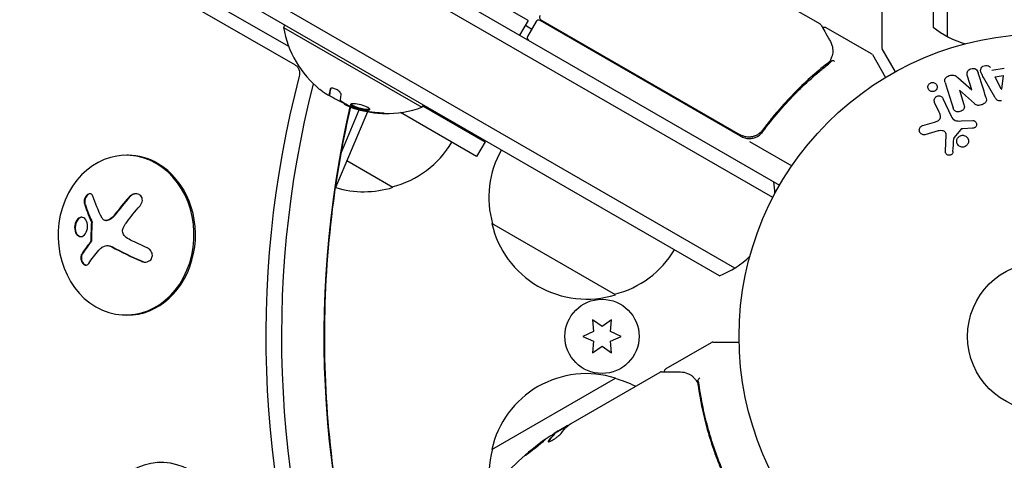
# Model space of a CAD drawing. Units: millimetres. Extents: x -5841 to 7346, y -9431 to 6136.
# Drawn here: x 758 to 930, y 519 to 597 of the extents above; entities that cross this region are included whole.
import ezdxf

# ---------------------------------------------------------------- set-up
doc = ezdxf.new("R2010")
doc.units = ezdxf.units.MM
doc.header["$LTSCALE"] = 20
doc.layers.add('2d', color=230, linetype='Continuous')

msp = doc.modelspace()

# ---------------------------------------------------------------- linework, layer by layer
at = {"layer": '2d'}
for p, q in [((920.5, 593.53), (920.5, 1570.47)), ((918, 1568.81), (918, 595.19)), ((45.9, 1055.5), (891.14, 567.5)), ((889.94, 565.31), (44.6, 1053.36)), ((883.29, 552.98), (37.25, 1041.44)), ((880.61, 551.64), (37.43, 1038.45)), ((806.38, 588.5), (107.02, 991.69)), ((805.2, 591.79), (111.94, 991.46)), ((847.12, 596.38), (829.09, 606.79)), ((882.61, 604.76), (898.21, 595.75)), ((909.04, 600.8), (909.04, 591.63)), ((849.34, 596.48), (884.24, 576.33)), ((804.51, 595.58), (804.26, 595.14)), ((804.26, 595.14), (828.51, 581.14)), ((847.12, 596.38), (845.62, 593.78)), ((846.62, 595.51), (847.76, 594.86)), ((848.51, 596.16), (847.01, 593.56)), ((884.29, 576.07), (849.19, 596.34)), ((899.25, 595.15), (907.19, 590.56)), ((911.41, 587.39), (909.11, 591.38)), ((907.37, 590.38), (909.68, 586.39)), ((928.27, 587.66), (930.44, 588.02)), ((922.32, 586.36), (924.76, 584.23)), ((924.77, 584.23), (924.02, 586.62)), ((928.83, 582.91), (926.84, 586.38)), ((928.86, 586.47), (930.27, 586.71)), ((929.94, 584.31), (928.86, 586.47)), ((930.27, 586.71), (929.96, 584.31)), ((812.26, 583.27), (812.36, 583.44)), ((812.26, 583.27), (812.26, 583.27)), ((919.74, 582.69), (921.19, 579.57)), ((922.61, 584.16), (923.41, 581.64)), ((925.24, 581.8), (922.62, 584.17)), ((814.91, 581.78), (814.94, 581.82)), ((828.76, 581.58), (828.51, 581.14)), ((828.66, 581.41), (839.58, 575.11)), ((919.08, 580.29), (918.28, 582.01)), ((818.98, 580.38), (813.29, 566.81)), ((814.31, 573.02), (817.53, 580.71)), ((838.08, 572.51), (824.73, 580.22)), ((890.4, 580.82), (890.4, 580.82)), ((888.72, 577.9), (887.97, 576.6)), ((916.23, 577.96), (918.26, 578.55)), ((922.94, 578.75), (924.96, 578.83)), ((918.89, 577.02), (916.57, 576.35)), ((920.15, 573.44), (920.28, 576.33)), ((922.84, 577.26), (921.66, 575.8)), ((924.92, 577.47), (923.23, 577.38)), ((839.58, 575.11), (838.08, 572.51)), ((885.86, 575.17), (893.27, 570.89)), ((777.12, 572.73), (776.85, 572.74)), ((823.42, 567.12), (815.37, 571.77)), ((773.19, 561.3), (773.29, 561.3)), ((862.39, 548.3), (840.74, 560.8)), ((773.39, 556.9), (773.5, 556.9)), ((776.82, 544.74), (776.56, 544.74)), ((860.04, 542.73), (858.36, 543.9)), ((858.36, 543.9), (858.54, 541.86)), ((861.71, 543.9), (860.04, 542.73)), ((861.54, 541.86), (861.71, 543.9)), ((858.54, 541.86), (856.69, 541)), ((863.39, 541), (861.54, 541.86)), ((856.69, 541), (858.54, 540.14)), ((858.54, 540.14), (858.36, 538.1)), ((861.54, 540.14), (863.39, 541)), ((861.71, 538.1), (861.54, 540.14)), ((871.25, 535.35), (879.19, 539.93)), ((879.44, 540), (884.05, 540)), ((858.36, 538.1), (860.04, 539.27)), ((860.04, 539.27), (861.71, 538.1)), ((854.61, 525.74), (870.21, 534.75)), ((840.74, 521.2), (862.39, 533.7)), ((854.02, 525.28), (851.72, 523.96)), ((852.37, 524.45), (853.74, 525.24)), ((851.74, 523.94), (851.79, 523.85)), ((879.24, 520.52), (879.24, 520.52))]:
    msp.add_line(p, q, dxfattribs=at)
for centre, radius in [((937.04, 541), 53), ((937.04, 541), 13), ((860.04, 541), 6.5)]:
    msp.add_circle(centre, radius, dxfattribs=at)
for centre, radius, start, end in [((849.59, 596.91), 0.5, 143.0783, 240), ((822.3, 598.39), 18.33, 190.1905, 230.5645), ((848.94, 595.91), 0.5, 60, 150), ((927.5, 606.8), 15, 230.7035, 255.2909), ((847.44, 593.31), 0.5, 150, 240), ((909.54, 591.63), 0.5, 180, 210), ((906.94, 590.13), 0.5, 30, 60), ((822.4, 598.56), 18.33, 236.4445, 246.4666), ((822.4, 598.56), 18.33, 251.192, 251.1968), ((822.3, 598.39), 18.33, 268.8155, 289.8095), ((822.4, 598.56), 18.33, 257.795, 257.7982), ((885.79, 578.67), 3, 240, 270.1381), ((819.12, 583.68), 17, 284.1865, 329.3587), ((857.23, 565.36), 17, 150.6413, 195.8135), ((875.31, 565.67), 15, 1.2174, 9.2965), ((818.36, 583.35), 17, 253.078, 287.3321), ((857.33, 564.53), 17, 192.6679, 287.3321), ((858.09, 564.86), 17, 284.1865, 329.3587), ((875.31, 565.67), 15, 290.7035, 315.2134), ((879.44, 539.5), 0.5, 90, 120), ((857.33, 517.47), 17, 72.6679, 167.3321), ((858.09, 517.14), 17, 62.7248, 75.8135), ((879.36, 482.41), 50, 125.5775, 139.8522), ((879.36, 482.41), 49.9, 123.6279, 123.8135), ((857.23, 516.64), 17, 164.1865, 190.776)]:
    msp.add_arc(centre, radius, start, end, dxfattribs=at)
for centre, major_axis, ratio, start_param, end_param in [((805.78, 587.05), (0, 1.61), 0.848048, -1.87087, -0.454733), ((923.53, 583.84), (-78.2, -24.66), 0, -1.586672, -1.586454), ((776.71, 558.74), (-0.15, -14), 0.849675, -0.446443, 5.836742), ((776.97, 558.73), (0.15, 14), 0.849675, -0.446443, 0), ((776.97, 558.73), (-0.15, -14), 0.849675, 0, 2.695149), ((782.34, 559.17), (-11.68, -14.09), 0.434152, -1.656381, -1.434484), ((782.44, 559.17), (-11.68, -14.09), 0.434152, -1.656381, -1.434484), ((782.11, 559.76), (-14.52, -11.08), 0.356595, -0.940661, -0.77121), ((782.22, 559.76), (-14.52, -11.08), 0.356595, -0.940661, -0.77121), ((782.4, 557.39), (16.85, -7.06), 0.22767, -1.980706, -1.654108), ((782.51, 557.39), (16.85, -7.06), 0.22767, -1.980706, -1.654108), ((879.64, 482.57), (-25, 43.3), 0.886633, 0.070459, 0.087901), ((878.05, 481.65), (-24.99, 43.28), 0.372483, 0.088567, 0.172666), ((782.9, 504.9), (0.15, -14), 0.849675, -2.695149, 3.588036)]:
    msp.add_ellipse(centre, major_axis=major_axis, ratio=ratio, start_param=start_param, end_param=end_param, dxfattribs=at)
at = {"layer": '2d', "extrusion": (0, 0, -1)}
for centre, major_axis, ratio, start_param, end_param in [((932.01, 541), (0, 154.19), 0.848048, -1.994008, -1.270723), ((933.33, 541), (0, 152.53), 0.848048, -1.994008, -1.276565), ((821.71, 598.73), (-9.14, -15.82), 0.879649, 0.100405, 0.145157), ((823.56, 597.66), (-9.13, -15.82), 0.113744, 0.201333, 0.370784), ((923.36, 584.4), (77.89, 24.56), 0, -1.580394, -1.580187), ((929.8, 584.28), (81.42, 13.62), 0, -1.569073, -1.568843), ((940.75, 541), (0, 152.53), 0.848048, -1.994008, -1.304048), ((783.4, 559.77), (-16.87, 7.07), 0.22767, -1.48711, -1.309095), ((880.35, 482.98), (-24.99, 43.29), 0.385779, -0.172684, -0.083959), ((875.96, 480.45), (-24.9, 43.14), 0.438198, -0.042766, 0.035353), ((878.05, 481.65), (-24.94, 43.19), 0.372483, -0.173016, -0.088745)]:
    msp.add_ellipse(centre, major_axis=major_axis, ratio=ratio, start_param=start_param, end_param=end_param, dxfattribs=at)
at = {"layer": '2d'}
for points in [[(898.21, 595.75), (898.21, 595.75), (898.21, 595.75), (898.21, 595.75)], [(898.39, 595.56), (898.35, 595.64), (898.29, 595.7), (898.21, 595.75)], [(898.61, 595.03), (898.61, 595.03), (898.61, 595.03), (898.61, 595.03)], [(900.11, 589.58), (900.08, 589.52), (900.06, 589.47), (900.04, 589.41)], [(900.12, 589.6), (900.11, 589.59), (900.11, 589.59), (900.11, 589.58)], [(900.46, 590.87), (900.45, 590.8), (900.45, 590.74), (900.44, 590.68)], [(899.75, 589.05), (899.68, 588.97), (899.6, 588.9), (899.52, 588.84)], [(899.69, 588.72), (899.89, 588.88), (900.07, 589.06), (900.21, 589.25)], [(899.91, 589.21), (899.86, 589.15), (899.81, 589.1), (899.75, 589.05)], [(900.04, 589.41), (900.01, 589.34), (899.96, 589.27), (899.91, 589.21)], [(900.21, 589.25), (900.22, 589.25), (900.22, 589.26), (900.23, 589.26)], [(900.23, 589.27), (900.23, 589.27), (900.23, 589.26), (900.23, 589.26)], [(927.25, 582.92), (926.82, 584.3), (926.37, 585.73), (925.9, 587.21)], [(920.13, 585.48), (920.61, 583.95), (921.08, 582.46), (921.53, 581.04)], [(812.19, 583.23), (812.08, 583.21), (811.71, 583.43), (811.22, 583.79)], [(812.21, 583.23), (812.21, 583.23), (812.2, 583.23), (812.19, 583.23)], [(812.27, 583.33), (812.27, 583.28), (812.25, 583.25), (812.21, 583.23)], [(812.46, 584.36), (812.33, 583.92), (812.27, 583.57), (812.27, 583.33)], [(812.27, 583.4), (812.27, 583.4), (812.27, 583.4), (812.27, 583.4)], [(812.29, 583.56), (812.29, 583.56), (812.29, 583.56), (812.29, 583.56)], [(812.37, 583.52), (812.37, 583.52), (812.37, 583.52), (812.37, 583.52)], [(814.26, 582.31), (814.25, 582.33), (814.25, 582.35), (814.25, 582.37)], [(816.63, 581.02), (815.84, 581.33), (815.1, 581.71), (814.4, 582.17)], [(814.91, 581.78), (814.89, 581.75), (814.92, 581.71), (814.99, 581.65)], [(815.91, 581.23), (817.47, 580.65), (819.1, 580.28), (820.77, 580.14)], [(820.76, 580.18), (819.42, 580.29), (818.08, 580.56), (816.79, 580.96)], [(818.92, 580.62), (818.92, 580.62), (818.92, 580.62), (818.92, 580.62)], [(888.15, 577.15), (888.13, 577.12), (888.11, 577.09), (888.09, 577.06)], [(921.49, 573.39), (921.53, 574.14), (921.57, 574.91), (921.62, 575.7)], [(772.51, 561.74), (771.83, 563.06), (771.29, 564.35), (770.91, 565.56)], [(769.41, 564.26), (769.71, 563.27), (770.12, 562.23), (770.62, 561.16)], [(776.71, 560.87), (777.47, 561.91), (778.29, 562.93), (779.15, 563.89)], [(774.69, 562.28), (774.36, 561.84), (773.93, 561.5), (773.46, 561.34)], [(770.65, 560.99), (770.58, 559.97), (770.55, 558.94), (770.57, 557.91)], [(770.72, 561.16), (770.75, 561.11), (770.76, 561.05), (770.75, 560.98)], [(773.56, 561.34), (773.47, 561.31), (773.38, 561.3), (773.29, 561.3)], [(776.2, 559.99), (776.34, 560.3), (776.51, 560.6), (776.71, 560.87)], [(770.48, 557.58), (770.44, 557.52), (770.4, 557.47), (770.36, 557.41)], [(770.59, 557.58), (770.55, 557.52), (770.51, 557.47), (770.47, 557.41)], [(770.68, 557.91), (770.68, 557.79), (770.65, 557.67), (770.59, 557.58)], [(772.54, 556.65), (773.02, 556.97), (773.65, 556.99), (774.21, 556.68)], [(777.48, 557.89), (777.14, 558.06), (776.82, 558.27), (776.53, 558.51)], [(770.17, 553.76), (770.68, 554.52), (771.27, 555.3), (771.94, 556.11)], [(771.94, 556.11), (772.09, 556.29), (772.26, 556.45), (772.45, 556.59)], [(772.45, 556.59), (772.48, 556.61), (772.51, 556.63), (772.54, 556.65)], [(870.46, 534.81), (870.38, 534.81), (870.29, 534.79), (870.21, 534.75)], [(870.21, 534.75), (870.21, 534.75), (870.21, 534.75), (870.21, 534.75)], [(871.04, 534.73), (871.04, 534.73), (871.04, 534.73), (871.04, 534.73)], [(875.56, 534.25), (875.62, 534.22), (875.67, 534.18), (875.72, 534.14)], [(876.49, 533.32), (876.49, 533.32), (876.5, 533.31), (876.5, 533.31)], [(876.5, 533.31), (876.54, 533.26), (876.58, 533.21), (876.61, 533.16)], [(876.61, 533.16), (876.66, 533.1), (876.7, 533.02), (876.72, 532.95)], [(876.72, 532.95), (876.75, 532.88), (876.77, 532.8), (876.79, 532.73)], [(876.79, 532.73), (876.81, 532.63), (876.83, 532.53), (876.85, 532.42)], [(876.83, 533.26), (876.84, 533.26), (876.84, 533.25), (876.84, 533.25)], [(876.84, 533.23), (876.84, 533.24), (876.84, 533.25), (876.84, 533.25)], [(877.04, 532.52), (877, 532.77), (876.94, 533.01), (876.84, 533.23)], [(852.37, 524.45), (852.24, 524.36), (852.12, 524.28), (852, 524.2)], [(854.05, 525.31), (854.15, 525.4), (854.27, 525.5), (854.42, 525.61)], [(854.13, 525.39), (854.21, 525.45), (854.31, 525.53), (854.42, 525.61)], [(854.51, 525.67), (854.54, 525.69), (854.57, 525.72), (854.61, 525.74)], [(850.67, 522.69), (850.62, 522.63), (850.61, 522.59), (850.62, 522.56)], [(850.68, 522.54), (850.69, 522.56), (850.7, 522.58), (850.72, 522.6)], [(846.97, 520.36), (847.01, 520.4), (847.06, 520.44), (847.11, 520.48)]]:
    msp.add_open_spline(points, degree=3, dxfattribs=at)
for points, knots in [([(898.39, 595.56), (898.49, 595.4), (898.64, 595.12), (899.07, 594.35), (899.36, 593.85), (899.79, 593.07), (899.9, 592.88), (900.02, 592.67)], [0, 0, 0, 0, 4.507571, 4.507571, 9.166252, 9.166252, 10.647046, 10.647046, 10.647046, 10.647046]), ([(898.66, 595.08), (898.67, 595.08), (898.67, 595.09), (898.71, 595.13), (898.76, 595.15), (898.86, 595.2), (898.92, 595.21), (899.02, 595.22), (899.08, 595.21), (899.17, 595.19), (899.22, 595.17), (899.25, 595.15)], [0.1511617, 0.1511617, 0.1511617, 0.1511617, 0.1619902, 0.1619902, 0.3245365, 0.3245365, 0.4870626, 0.4870626, 0.6495895, 0.6495895, 0.7820197, 0.7820197, 0.7820197, 0.7820197]), ([(900.02, 592.67), (900.25, 592.26), (900.37, 591.86), (900.45, 591.27), (900.46, 591.07), (900.46, 590.87)], [0, 0, 0, 0, 2.68096, 2.68096, 4.072421, 4.072421, 4.072421, 4.072421]), ([(900.44, 590.68), (900.41, 590.54), (900.38, 590.37), (900.27, 590.01), (900.2, 589.81), (900.12, 589.6)], [0, 0, 0, 0, 0.798025, 0.798025, 1.557778, 1.557778, 1.557778, 1.557778]), ([(899.52, 588.84), (897.48, 587.25), (895.51, 585.49), (892.66, 582.58), (891.72, 581.56), (890.36, 579.96), (889.9, 579.41), (889.02, 578.29), (888.58, 577.73), (888.15, 577.15)], [0, 0, 0, 0, 0.00862373, 0.00862373, 0.0129356, 0.0129356, 0.01509153, 0.01509153, 0.01724746, 0.01724746, 0.01724746, 0.01724746]), ([(888.21, 576.89), (889.93, 579.23), (891.76, 581.37), (894.64, 584.32), (895.63, 585.26), (897.13, 586.61), (897.64, 587.05), (898.66, 587.91), (899.18, 588.32), (899.69, 588.72)], [0, 0, 0, 0, 0.00868805, 0.00868805, 0.01303207, 0.01303207, 0.01520408, 0.01520408, 0.0173761, 0.0173761, 0.0173761, 0.0173761]), ([(900.76, 589.2), (900.66, 589.26), (900.55, 589.3), (900.35, 589.32), (900.27, 589.31), (900.23, 589.26)], [-0.0000106927, -0.0000106927, -0.0000106927, -0.0000106927, 0.0003537469, 0.0003537469, 0.0007181865, 0.0007181865, 0.0007181865, 0.0007181865]), ([(924.02, 586.62), (923.94, 586.86), (923.9, 587.12), (924.11, 587.61), (924.36, 587.81), (924.92, 587.99), (925.24, 587.98), (925.71, 587.7), (925.82, 587.45), (925.9, 587.21)], [0, 0, 0, 0, 0.25, 0.25, 0.5, 0.5, 0.75, 0.75, 1, 1, 1, 1]), ([(926.84, 586.38), (926.7, 586.63), (926.55, 586.89), (926.32, 587.43), (926.27, 587.73), (926.54, 588.29), (926.89, 588.45), (927.56, 588.49), (927.91, 588.36), (928.05, 588.1)], [0, 0, 0, 0, 0.25, 0.25, 0.5, 0.5, 0.75, 0.75, 1, 1, 1, 1]), ([(920.13, 585.48), (920.05, 585.72), (920, 585.99), (920.28, 586.45), (920.56, 586.6), (921.1, 586.79), (921.4, 586.84), (921.92, 586.7), (922.13, 586.53), (922.32, 586.36)], [0, 0, 0, 0, 0.25, 0.25, 0.5, 0.5, 0.75, 0.75, 1, 1, 1, 1]), ([(812.54, 584.47), (812.53, 584.43), (812.52, 584.4), (812.5, 584.34), (812.49, 584.3), (812.48, 584.26), (812.48, 584.24), (812.48, 584.23), (812.48, 584.23), (812.47, 584.19), (812.46, 584.16), (812.45, 584.12), (812.45, 584.1), (812.45, 584.09), (812.44, 584.08), (812.44, 584.05), (812.43, 584.02), (812.42, 583.98), (812.42, 583.96), (812.42, 583.95), (812.42, 583.95), (812.41, 583.92), (812.41, 583.89), (812.4, 583.85), (812.4, 583.84), (812.4, 583.83), (812.4, 583.83), (812.39, 583.8), (812.39, 583.77), (812.39, 583.74), (812.38, 583.72), (812.38, 583.71), (812.38, 583.71), (812.38, 583.69), (812.38, 583.66), (812.38, 583.63), (812.37, 583.62), (812.37, 583.61), (812.37, 583.61), (812.37, 583.6), (812.37, 583.57), (812.37, 583.54), (812.37, 583.51)], [0.0494623, 0.0494623, 0.0494623, 0.0494623, 0.125, 0.125, 0.1875, 0.21875, 0.234375, 0.234375, 0.25, 0.25, 0.3125, 0.34375, 0.359375, 0.359375, 0.375, 0.375, 0.4375, 0.46875, 0.484375, 0.484375, 0.5, 0.5, 0.5625, 0.59375, 0.609375, 0.609375, 0.625, 0.625, 0.6875, 0.71875, 0.734375, 0.734375, 0.75, 0.75, 0.8125, 0.84375, 0.859375, 0.8671875, 0.8671875, 0.875, 0.875, 1, 1, 1, 1]), ([(814.39, 583.29), (814.4, 583.34), (814.4, 583.4), (814.37, 583.48), (814.34, 583.55), (814.29, 583.63), (814.22, 583.71), (814.16, 583.79), (814.07, 583.88), (813.98, 583.96), (813.89, 584.03), (813.79, 584.11), (813.68, 584.18), (813.58, 584.24), (813.48, 584.3), (813.37, 584.35), (813.27, 584.39), (813.17, 584.43), (813.08, 584.46), (812.98, 584.49), (812.89, 584.5), (812.81, 584.51), (812.73, 584.52), (812.66, 584.51), (812.6, 584.49), (812.54, 584.48), (812.5, 584.44), (812.47, 584.4), (812.47, 584.39), (812.46, 584.38), (812.46, 584.36)], [0, 0, 0, 0, 0.117688, 0.117688, 0.117688, 0.23572, 0.23572, 0.23572, 0.348983, 0.348983, 0.348983, 0.453941, 0.453941, 0.453941, 0.55245, 0.55245, 0.55245, 0.649106, 0.649106, 0.649106, 0.748614, 0.748614, 0.748614, 0.85433, 0.85433, 0.85433, 0.967387, 0.967387, 0.967387, 1, 1, 1, 1]), ([(918.49, 584.13), (918.45, 584.09), (918.41, 584.05), (918.37, 584.02), (918.3, 583.98), (918.22, 583.94), (918.14, 583.92), (918.06, 583.9), (917.98, 583.89), (917.91, 583.89), (917.83, 583.89), (917.75, 583.9), (917.68, 583.92), (917.6, 583.95), (917.52, 583.98), (917.46, 584.03), (917.38, 584.08), (917.32, 584.14), (917.26, 584.21), (917.21, 584.29), (917.16, 584.38), (917.14, 584.48), (917.11, 584.58), (917.1, 584.69), (917.11, 584.8), (917.13, 584.9), (917.16, 585.01), (917.22, 585.1), (917.25, 585.16), (917.29, 585.21), (917.34, 585.26)], [0.5, 0.5, 0.5, 0.5, 0.5308264, 0.5308264, 0.5308264, 0.5764939, 0.5764939, 0.5764939, 0.619222, 0.619222, 0.619222, 0.6634255, 0.6634255, 0.6634255, 0.7123401, 0.7123401, 0.7123401, 0.7680844, 0.7680844, 0.7680844, 0.8308981, 0.8308981, 0.8308981, 0.8977418, 0.8977418, 0.8977418, 0.9621491, 0.9621491, 0.9621491, 1, 1, 1, 1]), ([(917.34, 585.26), (917.39, 585.32), (917.46, 585.37), (917.53, 585.4), (917.6, 585.44), (917.67, 585.47), (917.75, 585.49), (917.83, 585.5), (917.9, 585.51), (917.98, 585.5), (918.06, 585.5), (918.14, 585.48), (918.21, 585.45), (918.29, 585.42), (918.36, 585.38), (918.42, 585.32), (918.5, 585.27), (918.56, 585.19), (918.61, 585.12), (918.66, 585.03), (918.7, 584.93), (918.71, 584.83), (918.73, 584.73), (918.73, 584.62), (918.7, 584.51), (918.68, 584.41), (918.63, 584.31), (918.57, 584.22), (918.55, 584.19), (918.52, 584.16), (918.49, 584.13)], [0, 0, 0, 0, 0.0433665, 0.0433665, 0.0433665, 0.0868094, 0.0868094, 0.0868094, 0.1295054, 0.1295054, 0.1295054, 0.1746613, 0.1746613, 0.1746613, 0.2253036, 0.2253036, 0.2253036, 0.2831823, 0.2831823, 0.2831823, 0.3477345, 0.3477345, 0.3477345, 0.4147773, 0.4147773, 0.4147773, 0.4773892, 0.4773892, 0.4773892, 0.5, 0.5, 0.5, 0.5]), ([(812.37, 583.51), (812.37, 583.49), (812.37, 583.48), (812.37, 583.46), (812.36, 583.45), (812.36, 583.44), (812.36, 583.44), (812.36, 583.44)], [0, 0, 0, 0, 0.2166442, 0.2166442, 0.4332885, 0.4332885, 0.433563, 0.433563, 0.433563, 0.433563]), ([(918.28, 582.01), (918.24, 582.1), (918.21, 582.2), (918.2, 582.3), (918.2, 582.4), (918.21, 582.51), (918.25, 582.61), (918.28, 582.71), (918.33, 582.8), (918.4, 582.88), (918.46, 582.94), (918.53, 583), (918.61, 583.05), (918.68, 583.09), (918.76, 583.12), (918.84, 583.14), (918.92, 583.15), (919, 583.16), (919.08, 583.15), (919.16, 583.14), (919.24, 583.13), (919.31, 583.1), (919.39, 583.06), (919.46, 583.02), (919.52, 582.97), (919.6, 582.91), (919.66, 582.84), (919.7, 582.76), (919.72, 582.74), (919.73, 582.71), (919.74, 582.69)], [0, 0, 0, 0, 0.128283, 0.128283, 0.128283, 0.257197, 0.257197, 0.257197, 0.376438, 0.376438, 0.376438, 0.47937, 0.47937, 0.47937, 0.570293, 0.570293, 0.570293, 0.657943, 0.657943, 0.657943, 0.74995, 0.74995, 0.74995, 0.851832, 0.851832, 0.851832, 0.966572, 0.966572, 0.966572, 1, 1, 1, 1]), ([(927.25, 582.92), (927.3, 582.78), (927.33, 582.63), (927.33, 582.47), (927.34, 582.39), (927.33, 582.31), (927.3, 582.23), (927.27, 582.15), (927.23, 582.07), (927.17, 582), (927.1, 581.92), (927.01, 581.85), (926.92, 581.79), (926.76, 581.69), (926.58, 581.61), (926.4, 581.56), (926.27, 581.52), (926.14, 581.49), (926, 581.48), (925.9, 581.48), (925.8, 581.49), (925.7, 581.52), (925.61, 581.55), (925.52, 581.59), (925.44, 581.64), (925.37, 581.69), (925.3, 581.74), (925.24, 581.8)], [0, 0, 0, 0, 0.1575, 0.1575, 0.1575, 0.241033, 0.241033, 0.241033, 0.325709, 0.325709, 0.325709, 0.429473, 0.429473, 0.429473, 0.603377, 0.603377, 0.603377, 0.728155, 0.728155, 0.728155, 0.821685, 0.821685, 0.821685, 0.914881, 0.914881, 0.914881, 1, 1, 1, 1]), ([(929.96, 582.27), (929.85, 582.25), (929.75, 582.25), (929.65, 582.26), (929.55, 582.27), (929.45, 582.3), (929.36, 582.35), (929.28, 582.39), (929.2, 582.44), (929.13, 582.51), (929.01, 582.62), (928.92, 582.76), (928.83, 582.91)], [0, 0, 0, 0, 0.210571, 0.210571, 0.210571, 0.422328, 0.422328, 0.422328, 0.621156, 0.621156, 0.621156, 1, 1, 1, 1]), ([(815.99, 581.2), (814.74, 575.77), (813.74, 570.26), (812.03, 557.4), (811.51, 550.03), (811.37, 535.27), (811.76, 527.88), (813.43, 513.26), (814.71, 506.02), (818.15, 491.87), (820.3, 484.95), (822.85, 478.26)], [1.3048565, 1.3048565, 1.3048565, 1.3048565, 1.41538, 1.41538, 1.5600371, 1.5600371, 1.7046941, 1.7046941, 1.8493512, 1.8493512, 1.9940082, 1.9940082, 1.9940082, 1.9940082]), ([(814.4, 582.17), (814.37, 582.2), (814.34, 582.22), (814.31, 582.24), (814.29, 582.26), (814.27, 582.28), (814.26, 582.29), (814.26, 582.3), (814.26, 582.3), (814.26, 582.31)], [0, 0, 0, 0, 0.444984, 0.444984, 0.444984, 0.890124, 0.890124, 0.890124, 1, 1, 1, 1]), ([(814.99, 581.65), (815.02, 581.63), (815.07, 581.6), (815.14, 581.56), (815.2, 581.53), (815.28, 581.49), (815.37, 581.45), (815.46, 581.41), (815.57, 581.36), (815.67, 581.32), (815.75, 581.29), (815.83, 581.26), (815.91, 581.23)], [0, 0, 0, 0, 0.26951, 0.26951, 0.26951, 0.539189, 0.539189, 0.539189, 0.809594, 0.809594, 0.809594, 1, 1, 1, 1]), ([(818.5, 581.35), (818.1, 581.5), (817.62, 581.62), (816.78, 581.76), (816.42, 581.78), (815.99, 581.71), (815.92, 581.62), (816.16, 581.36), (816.48, 581.2), (816.88, 581.05)], [0, 0, 0, 0, 0.125, 0.125, 0.25, 0.25, 0.375, 0.375, 0.5, 0.5, 0.5, 0.5]), ([(816.1, 581.72), (816.11, 581.71), (816.12, 581.69), (816.2, 581.6), (816.31, 581.53), (816.53, 581.41), (816.61, 581.37), (816.79, 581.3), (816.88, 581.26), (816.98, 581.22)], [0.3556061, 0.3556061, 0.3556061, 0.3556061, 0.375, 0.375, 0.4375, 0.4375, 0.46875, 0.46875, 0.5, 0.5, 0.5, 0.5]), ([(816.79, 580.96), (816.76, 580.97), (816.73, 580.98), (816.7, 580.99), (816.67, 581), (816.65, 581.01), (816.63, 581.02)], [0, 0, 0, 0, 0.541586, 0.541586, 0.541586, 1, 1, 1, 1]), ([(816.88, 581.05), (817.28, 580.9), (817.76, 580.77), (818.6, 580.62), (818.96, 580.6), (819.4, 580.68), (819.47, 580.77), (819.22, 581.04), (818.91, 581.21), (818.5, 581.35)], [0.5, 0.5, 0.5, 0.5, 0.625, 0.625, 0.75, 0.75, 0.875, 0.875, 1, 1, 1, 1]), ([(816.98, 581.22), (817.08, 581.18), (817.19, 581.15), (817.4, 581.08), (817.51, 581.05), (817.73, 580.99), (817.85, 580.96), (818.01, 580.92), (818.06, 580.91), (818.17, 580.89), (818.23, 580.88), (818.48, 580.83), (818.68, 580.81), (819.02, 580.79), (819.17, 580.79), (819.32, 580.82), (819.36, 580.83), (819.39, 580.84)], [0.5, 0.5, 0.5, 0.5, 0.53125, 0.53125, 0.5625, 0.5625, 0.59375, 0.59375, 0.609375, 0.609375, 0.625, 0.625, 0.6875, 0.6875, 0.75, 0.75, 0.7748419, 0.7748419, 0.7748419, 0.7748419]), ([(923.41, 581.64), (923.45, 581.49), (923.49, 581.35), (923.49, 581.2), (923.48, 581.12), (923.47, 581.04), (923.45, 580.97), (923.42, 580.89), (923.37, 580.82), (923.32, 580.76), (923.25, 580.68), (923.17, 580.61), (923.08, 580.56), (922.97, 580.48), (922.84, 580.43), (922.71, 580.39), (922.58, 580.36), (922.44, 580.34), (922.31, 580.35), (922.21, 580.35), (922.12, 580.37), (922.03, 580.4), (921.96, 580.43), (921.89, 580.47), (921.83, 580.51), (921.76, 580.57), (921.7, 580.65), (921.66, 580.73), (921.6, 580.83), (921.56, 580.93), (921.53, 581.04)], [0, 0, 0, 0, 0.149047, 0.149047, 0.149047, 0.224258, 0.224258, 0.224258, 0.300011, 0.300011, 0.300011, 0.394683, 0.394683, 0.394683, 0.514913, 0.514913, 0.514913, 0.635701, 0.635701, 0.635701, 0.72283, 0.72283, 0.72283, 0.796261, 0.796261, 0.796261, 0.886016, 0.886016, 0.886016, 1, 1, 1, 1]), ([(820.77, 580.14), (820.92, 580.13), (821.07, 580.11), (821.21, 580.1), (821.35, 580.09), (821.48, 580.09), (821.59, 580.08), (821.7, 580.07), (821.79, 580.07), (821.86, 580.06), (821.92, 580.06), (821.96, 580.06), (821.97, 580.06), (821.99, 580.06), (821.98, 580.07), (821.95, 580.07), (821.93, 580.08), (821.88, 580.08), (821.82, 580.09), (821.76, 580.09), (821.69, 580.1), (821.6, 580.11), (821.5, 580.12), (821.39, 580.13), (821.28, 580.14), (821.15, 580.15), (821.02, 580.16), (820.88, 580.17), (820.84, 580.17), (820.8, 580.18), (820.76, 580.18)], [0, 0, 0, 0, 0.123267, 0.123267, 0.123267, 0.246944, 0.246944, 0.246944, 0.364412, 0.364412, 0.364412, 0.469764, 0.469764, 0.469764, 0.565076, 0.565076, 0.565076, 0.656937, 0.656937, 0.656937, 0.751946, 0.751946, 0.751946, 0.854928, 0.854928, 0.854928, 0.968152, 0.968152, 0.968152, 1, 1, 1, 1]), ([(918.26, 578.55), (918.46, 578.61), (918.66, 578.67), (919.03, 578.87), (919.19, 579.02), (919.33, 579.39), (919.31, 579.58), (919.23, 579.95), (919.16, 580.12), (919.08, 580.29)], [0, 0, 0, 0, 0.25, 0.25, 0.5, 0.5, 0.75, 0.75, 1, 1, 1, 1]), ([(921.19, 579.57), (921.33, 579.27), (921.54, 578.99), (922.19, 578.72), (922.57, 578.74), (922.94, 578.75)], [0, 0, 0, 0, 0.5, 0.5, 1, 1, 1, 1]), ([(916.57, 576.35), (916.5, 576.33), (916.43, 576.33), (916.36, 576.33), (916.29, 576.33), (916.23, 576.35), (916.17, 576.37), (916.07, 576.41), (915.98, 576.46), (915.9, 576.52), (915.83, 576.59), (915.76, 576.66), (915.71, 576.75), (915.65, 576.84), (915.61, 576.95), (915.6, 577.06), (915.59, 577.16), (915.59, 577.26), (915.62, 577.36), (915.64, 577.46), (915.68, 577.56), (915.75, 577.65), (915.79, 577.7), (915.84, 577.76), (915.9, 577.8), (915.98, 577.86), (916.06, 577.9), (916.15, 577.93), (916.18, 577.94), (916.21, 577.95), (916.23, 577.96)], [0, 0, 0, 0, 0.078905, 0.078905, 0.078905, 0.156895, 0.156895, 0.156895, 0.278767, 0.278767, 0.278767, 0.402824, 0.402824, 0.402824, 0.540222, 0.540222, 0.540222, 0.661123, 0.661123, 0.661123, 0.781936, 0.781936, 0.781936, 0.864404, 0.864404, 0.864404, 0.968184, 0.968184, 0.968184, 1, 1, 1, 1]), ([(924.96, 578.83), (925.02, 578.83), (925.08, 578.83), (925.13, 578.81), (925.19, 578.79), (925.24, 578.76), (925.29, 578.73), (925.36, 578.68), (925.42, 578.62), (925.47, 578.56), (925.52, 578.49), (925.56, 578.41), (925.58, 578.33), (925.61, 578.24), (925.62, 578.15), (925.6, 578.06), (925.59, 577.98), (925.57, 577.9), (925.53, 577.83), (925.49, 577.76), (925.44, 577.69), (925.37, 577.63), (925.33, 577.59), (925.28, 577.56), (925.22, 577.54), (925.15, 577.51), (925.07, 577.49), (925, 577.48), (924.97, 577.48), (924.95, 577.48), (924.92, 577.47)], [0, 0, 0, 0, 0.082221, 0.082221, 0.082221, 0.163511, 0.163511, 0.163511, 0.287426, 0.287426, 0.287426, 0.413061, 0.413061, 0.413061, 0.546586, 0.546586, 0.546586, 0.661904, 0.661904, 0.661904, 0.780544, 0.780544, 0.780544, 0.862621, 0.862621, 0.862621, 0.966358, 0.966358, 0.966358, 1, 1, 1, 1]), ([(888.15, 577.15), (888.04, 577), (887.92, 576.87), (887.66, 576.62), (887.52, 576.51), (887.21, 576.31), (887.05, 576.23), (886.71, 576.09), (886.54, 576.03), (886.18, 575.96), (886, 575.94), (885.63, 575.93), (885.45, 575.94), (885.09, 576), (884.91, 576.04), (884.57, 576.16), (884.4, 576.24), (884.24, 576.33)], [0, 0, 0, 0, 0.000545643, 0.000545643, 0.001091287, 0.001091287, 0.00163693, 0.00163693, 0.002182574, 0.002182574, 0.002728217, 0.002728217, 0.003273861, 0.003273861, 0.003819504, 0.003819504, 0.004365148, 0.004365148, 0.004365148, 0.004365148]), ([(886.09, 575.95), (886, 575.94), (885.91, 575.93), (885.71, 575.93), (885.61, 575.93), (885.5, 575.94)], [0.0024508947, 0.0024508947, 0.0024508947, 0.0024508947, 0.0027282175, 0.0027282175, 0.0030428619, 0.0030428619, 0.0030428619, 0.0030428619]), ([(885.8, 575.67), (886.04, 575.67), (886.27, 575.7), (886.73, 575.81), (886.95, 575.89), (887.36, 576.1), (887.56, 576.23), (887.92, 576.53), (888.07, 576.7), (888.21, 576.89)], [0.001588216, 0.001588216, 0.001588216, 0.001588216, 0.002301357, 0.002301357, 0.003014498, 0.003014498, 0.003727639, 0.003727639, 0.004440779, 0.004440779, 0.004440779, 0.004440779]), ([(887.65, 576.62), (887.65, 576.62), (887.65, 576.62), (887.65, 576.62), (887.65, 576.62), (887.64, 576.61), (887.64, 576.61), (887.63, 576.6), (887.62, 576.59), (887.6, 576.58), (887.58, 576.57), (887.57, 576.56)], [0.1768026, 0.1768026, 0.1768026, 0.1768026, 0.1894279, 0.1894279, 0.2123885, 0.2123885, 0.2329575, 0.2329575, 0.3426623, 0.3426623, 0.4889405, 0.4889405, 0.4889405, 0.4889405]), ([(887.65, 576.62), (887.65, 576.62), (887.65, 576.62), (887.65, 576.62), (887.65, 576.61), (887.64, 576.61), (887.64, 576.61), (887.63, 576.6), (887.63, 576.6), (887.6, 576.58), (887.59, 576.57), (887.57, 576.56)], [0.1786321, 0.1786321, 0.1786321, 0.1786321, 0.2027398, 0.2027398, 0.2141563, 0.2141563, 0.2394263, 0.2394263, 0.3068136, 0.3068136, 0.4865298, 0.4865298, 0.4865298, 0.4865298]), ([(920.28, 576.33), (920.28, 576.42), (920.27, 576.51), (920.24, 576.6), (920.21, 576.67), (920.17, 576.75), (920.11, 576.81), (920.06, 576.86), (920, 576.9), (919.93, 576.94), (919.83, 576.99), (919.71, 577.03), (919.59, 577.05), (919.41, 577.08), (919.22, 577.08), (919.04, 577.05), (918.99, 577.04), (918.94, 577.03), (918.89, 577.02)], [0, 0, 0, 0, 0.155271, 0.155271, 0.155271, 0.300602, 0.300602, 0.300602, 0.425017, 0.425017, 0.425017, 0.625972, 0.625972, 0.625972, 0.919161, 0.919161, 0.919161, 1, 1, 1, 1]), ([(921.66, 575.8), (921.64, 575.79), (921.63, 575.77), (921.63, 575.75), (921.62, 575.73), (921.62, 575.72), (921.62, 575.7)], [0, 0, 0, 0, 0.529214, 0.529214, 0.529214, 1, 1, 1, 1]), ([(922.28, 575.74), (922.34, 575.83), (922.41, 575.92), (922.5, 575.99), (922.58, 576.06), (922.68, 576.12), (922.78, 576.16), (922.88, 576.2), (922.99, 576.23), (923.09, 576.24), (923.2, 576.24), (923.31, 576.24), (923.41, 576.21), (923.51, 576.19), (923.62, 576.14), (923.71, 576.09), (923.8, 576.03), (923.89, 575.95), (923.96, 575.87), (924.04, 575.78), (924.1, 575.67), (924.14, 575.56), (924.19, 575.44), (924.21, 575.31), (924.2, 575.18), (924.2, 575.06), (924.18, 574.93), (924.13, 574.81), (924.11, 574.76), (924.08, 574.71), (924.05, 574.67)], [0, 0, 0, 0, 0.0492127, 0.0492127, 0.0492127, 0.0985629, 0.0985629, 0.0985629, 0.1461901, 0.1461901, 0.1461901, 0.1936729, 0.1936729, 0.1936729, 0.2434261, 0.2434261, 0.2434261, 0.2970519, 0.2970519, 0.2970519, 0.3548805, 0.3548805, 0.3548805, 0.415485, 0.415485, 0.415485, 0.4757831, 0.4757831, 0.4757831, 0.5, 0.5, 0.5, 0.5]), ([(923.23, 577.38), (923.19, 577.38), (923.15, 577.38), (923.11, 577.38), (923.07, 577.37), (923.02, 577.37), (922.97, 577.35), (922.94, 577.34), (922.91, 577.33), (922.89, 577.31), (922.87, 577.3), (922.85, 577.28), (922.84, 577.26)], [0, 0, 0, 0, 0.271486, 0.271486, 0.271486, 0.613888, 0.613888, 0.613888, 0.826923, 0.826923, 0.826923, 1, 1, 1, 1]), ([(924.05, 574.67), (924.02, 574.61), (923.97, 574.55), (923.92, 574.5), (923.85, 574.41), (923.75, 574.34), (923.65, 574.29), (923.55, 574.24), (923.44, 574.2), (923.34, 574.18), (923.23, 574.17), (923.12, 574.16), (923.02, 574.18), (922.91, 574.2), (922.81, 574.23), (922.72, 574.27), (922.61, 574.32), (922.52, 574.39), (922.44, 574.47), (922.36, 574.55), (922.29, 574.65), (922.24, 574.75), (922.18, 574.86), (922.15, 574.99), (922.14, 575.11), (922.13, 575.24), (922.14, 575.37), (922.18, 575.49), (922.2, 575.58), (922.24, 575.66), (922.28, 575.74)], [0.5, 0.5, 0.5, 0.5, 0.5325, 0.5325, 0.5325, 0.5843306, 0.5843306, 0.5843306, 0.6325858, 0.6325858, 0.6325858, 0.6798809, 0.6798809, 0.6798809, 0.7287596, 0.7287596, 0.7287596, 0.781079, 0.781079, 0.781079, 0.8376169, 0.8376169, 0.8376169, 0.8975665, 0.8975665, 0.8975665, 0.9583179, 0.9583179, 0.9583179, 1, 1, 1, 1]), ([(921.49, 573.39), (921.49, 573.31), (921.47, 573.22), (921.44, 573.14), (921.42, 573.08), (921.38, 573.02), (921.34, 572.97), (921.29, 572.92), (921.24, 572.88), (921.18, 572.84), (921.12, 572.8), (921.06, 572.77), (920.99, 572.76), (920.92, 572.74), (920.85, 572.73), (920.78, 572.74), (920.71, 572.74), (920.65, 572.76), (920.59, 572.78), (920.52, 572.81), (920.46, 572.85), (920.4, 572.89), (920.34, 572.94), (920.28, 573.01), (920.24, 573.08), (920.2, 573.15), (920.17, 573.23), (920.16, 573.31), (920.15, 573.35), (920.15, 573.39), (920.15, 573.44)], [0, 0, 0, 0, 0.121966, 0.121966, 0.121966, 0.214779, 0.214779, 0.214779, 0.307643, 0.307643, 0.307643, 0.401902, 0.401902, 0.401902, 0.50199, 0.50199, 0.50199, 0.594015, 0.594015, 0.594015, 0.695052, 0.695052, 0.695052, 0.816614, 0.816614, 0.816614, 0.940808, 0.940808, 0.940808, 1, 1, 1, 1]), ([(770.91, 565.56), (770.88, 565.67), (770.82, 565.76), (770.76, 565.83), (770.69, 565.91), (770.61, 565.96), (770.52, 565.99), (770.44, 566.01), (770.34, 566.01), (770.24, 565.99), (770.15, 565.96), (770.06, 565.92), (769.97, 565.86), (769.89, 565.8), (769.81, 565.72), (769.74, 565.64), (769.67, 565.56), (769.61, 565.46), (769.56, 565.36), (769.5, 565.26), (769.46, 565.15), (769.43, 565.04), (769.39, 564.93), (769.37, 564.81), (769.36, 564.7), (769.36, 564.57), (769.36, 564.45), (769.39, 564.35), (769.39, 564.32), (769.4, 564.29), (769.41, 564.26)], [0, 0, 0, 0, 0.123267, 0.123267, 0.123267, 0.246944, 0.246944, 0.246944, 0.364412, 0.364412, 0.364412, 0.469764, 0.469764, 0.469764, 0.565076, 0.565076, 0.565076, 0.656937, 0.656937, 0.656937, 0.751946, 0.751946, 0.751946, 0.854928, 0.854928, 0.854928, 0.968152, 0.968152, 0.968152, 1, 1, 1, 1]), ([(770.44, 566), (770.4, 566), (770.36, 565.99), (770.21, 565.95), (770.1, 565.88), (769.89, 565.71), (769.8, 565.59), (769.64, 565.33), (769.58, 565.19), (769.49, 564.91), (769.47, 564.76), (769.46, 564.49), (769.48, 564.37), (769.51, 564.26)], [0.3269328, 0.3269328, 0.3269328, 0.3269328, 0.375, 0.375, 0.5, 0.5, 0.625, 0.625, 0.75, 0.75, 0.875, 0.875, 1, 1, 1, 1]), ([(779.15, 563.89), (779.26, 564.03), (779.36, 564.18), (779.43, 564.33), (779.5, 564.49), (779.55, 564.66), (779.56, 564.83), (779.57, 564.99), (779.55, 565.15), (779.5, 565.29), (779.45, 565.42), (779.38, 565.55), (779.29, 565.65), (779.2, 565.74), (779.1, 565.82), (778.99, 565.88), (778.87, 565.93), (778.75, 565.97), (778.62, 565.99), (778.48, 566.01), (778.34, 566), (778.2, 565.98), (778.05, 565.95), (777.91, 565.9), (777.77, 565.83), (777.62, 565.76), (777.47, 565.66), (777.35, 565.55), (777.31, 565.51), (777.27, 565.47), (777.24, 565.43)], [0, 0, 0, 0, 0.120796, 0.120796, 0.120796, 0.242046, 0.242046, 0.242046, 0.356333, 0.356333, 0.356333, 0.459168, 0.459168, 0.459168, 0.553739, 0.553739, 0.553739, 0.646543, 0.646543, 0.646543, 0.743592, 0.743592, 0.743592, 0.848997, 0.848997, 0.848997, 0.964083, 0.964083, 0.964083, 1, 1, 1, 1]), ([(778.51, 566), (778.44, 566), (778.36, 565.99), (778.11, 565.94), (777.93, 565.87), (777.61, 565.69), (777.47, 565.57), (777.34, 565.43)], [0.6958633, 0.6958633, 0.6958633, 0.6958633, 0.75, 0.75, 0.875, 0.875, 1, 1, 1, 1]), ([(769.51, 564.26), (769.55, 564.12), (769.59, 564), (769.66, 563.81), (769.69, 563.72), (769.72, 563.61), (769.74, 563.56), (769.75, 563.53), (769.75, 563.52), (769.78, 563.44), (769.82, 563.34), (769.86, 563.23), (769.87, 563.18), (769.89, 563.15), (769.89, 563.14), (769.92, 563.06), (769.96, 562.96), (770, 562.85), (770.02, 562.8), (770.03, 562.77), (770.04, 562.75), (770.07, 562.67), (770.11, 562.57), (770.15, 562.46), (770.17, 562.41), (770.19, 562.38), (770.19, 562.36), (770.23, 562.28), (770.27, 562.18), (770.32, 562.06), (770.34, 562.02), (770.35, 561.98), (770.36, 561.97), (770.39, 561.88), (770.44, 561.78), (770.49, 561.67), (770.51, 561.62), (770.52, 561.59), (770.53, 561.57), (770.6, 561.42), (770.66, 561.28), (770.72, 561.16)], [0, 0, 0, 0, 0.125, 0.125, 0.1875, 0.21875, 0.234375, 0.234375, 0.25, 0.25, 0.3125, 0.34375, 0.359375, 0.359375, 0.375, 0.375, 0.4375, 0.46875, 0.484375, 0.484375, 0.5, 0.5, 0.5625, 0.59375, 0.609375, 0.609375, 0.625, 0.625, 0.6875, 0.71875, 0.734375, 0.734375, 0.75, 0.75, 0.8125, 0.84375, 0.859375, 0.859375, 0.875, 0.875, 1, 1, 1, 1]), ([(774.79, 562.28), (774.75, 562.22), (774.71, 562.17), (774.64, 562.09), (774.61, 562.05), (774.57, 562.02), (774.55, 561.99), (774.54, 561.98), (774.48, 561.92), (774.43, 561.87), (774.36, 561.8), (774.33, 561.78), (774.28, 561.74), (774.26, 561.72), (774.13, 561.62), (774.02, 561.55), (773.85, 561.46), (773.8, 561.43), (773.68, 561.38), (773.62, 561.36), (773.56, 561.34)], [0, 0, 0, 0, 0.125, 0.125, 0.1875, 0.21875, 0.21875, 0.25, 0.25, 0.375, 0.375, 0.4375, 0.4375, 0.5, 0.5, 0.75, 0.75, 0.875, 0.875, 1, 1, 1, 1]), ([(769.96, 560.6), (769.9, 561.04), (769.73, 561.42), (769.25, 561.86), (768.95, 561.94), (768.38, 561.75), (768.1, 561.48), (767.74, 560.7), (767.66, 560.22), (767.72, 559.77)], [0.5, 0.5, 0.5, 0.5, 0.625, 0.625, 0.75, 0.75, 0.875, 0.875, 1, 1, 1, 1]), ([(767.72, 559.77), (767.77, 559.33), (767.94, 558.96), (768.41, 558.51), (768.71, 558.43), (769.29, 558.62), (769.57, 558.89), (769.93, 559.66), (770.01, 560.16), (769.96, 560.6)], [0, 0, 0, 0, 0.125, 0.125, 0.25, 0.25, 0.375, 0.375, 0.5, 0.5, 0.5, 0.5]), ([(768.97, 561.88), (768.91, 561.88), (768.84, 561.87), (768.48, 561.75), (768.21, 561.48), (767.85, 560.71), (767.77, 560.21), (767.82, 559.77)], [0.7205217, 0.7205217, 0.7205217, 0.7205217, 0.75, 0.75, 0.875, 0.875, 1, 1, 1, 1]), ([(770.62, 561.16), (770.63, 561.13), (770.64, 561.1), (770.64, 561.07), (770.65, 561.04), (770.65, 561.01), (770.65, 560.99)], [0, 0, 0, 0, 0.541586, 0.541586, 0.541586, 1, 1, 1, 1]), ([(770.75, 560.98), (770.74, 560.85), (770.73, 560.72), (770.72, 560.53), (770.72, 560.47), (770.71, 560.34), (770.71, 560.28), (770.7, 559.96), (770.69, 559.71), (770.67, 558.94), (770.67, 558.43), (770.68, 557.91)], [0, 0, 0, 0, 0.125, 0.125, 0.1875, 0.1875, 0.25, 0.25, 0.5, 0.5, 1, 1, 1, 1]), ([(773.46, 561.34), (773.36, 561.31), (773.26, 561.29), (773.16, 561.3), (773.06, 561.3), (772.96, 561.33), (772.87, 561.37), (772.78, 561.42), (772.7, 561.48), (772.64, 561.55), (772.59, 561.61), (772.55, 561.67), (772.51, 561.74)], [0, 0, 0, 0, 0.26951, 0.26951, 0.26951, 0.539189, 0.539189, 0.539189, 0.809594, 0.809594, 0.809594, 1, 1, 1, 1]), ([(767.82, 559.77), (767.83, 559.72), (767.84, 559.66), (767.86, 559.56), (767.87, 559.5), (767.91, 559.35), (767.94, 559.26), (768.06, 558.99), (768.16, 558.84), (768.34, 558.67), (768.4, 558.63), (768.53, 558.55), (768.6, 558.53), (768.71, 558.5), (768.74, 558.49), (768.79, 558.49), (768.79, 558.49), (768.8, 558.49)], [0, 0, 0, 0, 0.015625, 0.015625, 0.03125, 0.03125, 0.0625, 0.0625, 0.125, 0.125, 0.15625, 0.15625, 0.1875, 0.1875, 0.203125, 0.203125, 0.2058407, 0.2058407, 0.2058407, 0.2058407]), ([(776.53, 558.51), (776.43, 558.6), (776.34, 558.71), (776.27, 558.83), (776.2, 558.95), (776.15, 559.08), (776.12, 559.22), (776.09, 559.36), (776.09, 559.5), (776.11, 559.64), (776.12, 559.76), (776.16, 559.88), (776.2, 559.99)], [0, 0, 0, 0, 0.2593, 0.2593, 0.2593, 0.519012, 0.519012, 0.519012, 0.774897, 0.774897, 0.774897, 1, 1, 1, 1]), ([(770.57, 557.91), (770.57, 557.86), (770.57, 557.8), (770.56, 557.75), (770.54, 557.7), (770.53, 557.65), (770.5, 557.61), (770.5, 557.6), (770.49, 557.59), (770.48, 557.58)], [0, 0, 0, 0, 0.444984, 0.444984, 0.444984, 0.890124, 0.890124, 0.890124, 1, 1, 1, 1]), ([(773.5, 556.9), (773.63, 556.9), (773.76, 556.88), (773.96, 556.83), (774.04, 556.81), (774.18, 556.75), (774.25, 556.72), (774.32, 556.68)], [0.5284214, 0.5284214, 0.5284214, 0.5284214, 0.75, 0.75, 0.875, 0.875, 1, 1, 1, 1]), ([(768.94, 555.42), (768.89, 555.33), (768.84, 555.23), (768.82, 555.11), (768.79, 554.99), (768.78, 554.86), (768.78, 554.72), (768.79, 554.59), (768.81, 554.46), (768.85, 554.33), (768.89, 554.21), (768.94, 554.09), (769, 553.98), (769.06, 553.88), (769.12, 553.8), (769.2, 553.72), (769.27, 553.65), (769.35, 553.59), (769.42, 553.55), (769.5, 553.51), (769.59, 553.49), (769.67, 553.48), (769.75, 553.48), (769.83, 553.49), (769.91, 553.52), (769.99, 553.56), (770.06, 553.62), (770.12, 553.69), (770.14, 553.71), (770.16, 553.73), (770.17, 553.76)], [0, 0, 0, 0, 0.117688, 0.117688, 0.117688, 0.23572, 0.23572, 0.23572, 0.348983, 0.348983, 0.348983, 0.453941, 0.453941, 0.453941, 0.55245, 0.55245, 0.55245, 0.649106, 0.649106, 0.649106, 0.748614, 0.748614, 0.748614, 0.85433, 0.85433, 0.85433, 0.967387, 0.967387, 0.967387, 1, 1, 1, 1]), ([(769.05, 555.42), (768.99, 555.33), (768.94, 555.21), (768.89, 554.96), (768.88, 554.82), (768.9, 554.53), (768.94, 554.38), (769.04, 554.1), (769.11, 553.96), (769.27, 553.74), (769.37, 553.65), (769.56, 553.53), (769.66, 553.49), (769.75, 553.48)], [0, 0, 0, 0, 0.125, 0.125, 0.25, 0.25, 0.375, 0.375, 0.5, 0.5, 0.625, 0.625, 0.7391138, 0.7391138, 0.7391138, 0.7391138]), ([(779.4, 554.15), (779.56, 554.08), (779.73, 554.04), (779.91, 554.02), (780.08, 554.01), (780.26, 554.02), (780.43, 554.07), (780.58, 554.11), (780.74, 554.19), (780.86, 554.29), (780.98, 554.38), (781.08, 554.49), (781.16, 554.61), (781.22, 554.73), (781.27, 554.86), (781.3, 554.99), (781.32, 555.12), (781.32, 555.26), (781.3, 555.39), (781.28, 555.52), (781.24, 555.66), (781.18, 555.78), (781.11, 555.92), (781.02, 556.05), (780.92, 556.16), (780.81, 556.28), (780.67, 556.38), (780.53, 556.46), (780.48, 556.49), (780.44, 556.51), (780.39, 556.53)], [0, 0, 0, 0, 0.12144, 0.12144, 0.12144, 0.243283, 0.243283, 0.243283, 0.358856, 0.358856, 0.358856, 0.462986, 0.462986, 0.462986, 0.558085, 0.558085, 0.558085, 0.650496, 0.650496, 0.650496, 0.746429, 0.746429, 0.746429, 0.850305, 0.850305, 0.850305, 0.963913, 0.963913, 0.963913, 1, 1, 1, 1]), ([(779.5, 554.15), (779.67, 554.08), (779.85, 554.03), (780.04, 554.02), (780.06, 554.02), (780.07, 554.02)], [0, 0, 0, 0, 0.125, 0.125, 0.1356426, 0.1356426, 0.1356426, 0.1356426]), ([(870.46, 534.81), (870.65, 534.81), (870.97, 534.81), (871.85, 534.8), (872.43, 534.79), (873.32, 534.78), (873.54, 534.78), (873.78, 534.77)], [0, 0, 0, 0, 4.507571, 4.507571, 9.166252, 9.166252, 10.647046, 10.647046, 10.647046, 10.647046]), ([(871.02, 534.81), (871.01, 534.81), (871.01, 534.81), (871, 534.87), (871, 534.93), (871.01, 535.03), (871.03, 535.09), (871.08, 535.19), (871.11, 535.23), (871.18, 535.3), (871.22, 535.33), (871.25, 535.35)], [0.1511617, 0.1511617, 0.1511617, 0.1511617, 0.1619902, 0.1619902, 0.3245365, 0.3245365, 0.4870626, 0.4870626, 0.6495895, 0.6495895, 0.7820197, 0.7820197, 0.7820197, 0.7820197]), ([(873.78, 534.77), (874.26, 534.77), (874.66, 534.67), (875.21, 534.45), (875.39, 534.36), (875.56, 534.25)], [0, 0, 0, 0, 2.68096, 2.68096, 4.072421, 4.072421, 4.072421, 4.072421]), ([(875.72, 534.14), (875.82, 534.05), (875.95, 533.94), (876.21, 533.66), (876.35, 533.5), (876.49, 533.32)], [0, 0, 0, 0, 0.798025, 0.798025, 1.557778, 1.557778, 1.557778, 1.557778]), ([(877.16, 533.68), (877.06, 533.62), (876.96, 533.55), (876.85, 533.39), (876.82, 533.31), (876.84, 533.25)], [-0.0000106927, -0.0000106927, -0.0000106927, -0.0000106927, 0.0003537469, 0.0003537469, 0.0007181865, 0.0007181865, 0.0007181865, 0.0007181865]), ([(876.85, 532.42), (877.21, 529.87), (877.75, 527.28), (878.84, 523.35), (879.26, 522.04), (879.96, 520.05), (880.21, 519.38), (880.73, 518.06), (881, 517.4), (881.29, 516.74)], [0, 0, 0, 0, 0.00862373, 0.00862373, 0.0129356, 0.0129356, 0.01509153, 0.01509153, 0.01724746, 0.01724746, 0.01724746, 0.01724746]), ([(881.54, 516.66), (880.38, 519.32), (879.44, 521.97), (878.32, 525.95), (878, 527.27), (877.59, 529.25), (877.46, 529.91), (877.23, 531.22), (877.13, 531.87), (877.04, 532.52)], [0, 0, 0, 0, 0.00868805, 0.00868805, 0.01303207, 0.01303207, 0.01520408, 0.01520408, 0.0173761, 0.0173761, 0.0173761, 0.0173761]), ([(854.13, 525.39), (854.1, 525.38), (854.05, 525.37), (853.93, 525.32), (853.84, 525.29), (853.74, 525.24)], [0.000109179, 0.000109179, 0.000109179, 0.000109179, 0.000612586, 0.000612586, 0.001224972, 0.001224972, 0.001224972, 0.001224972]), ([(854.42, 525.61), (854.42, 525.61), (854.42, 525.61), (854.42, 525.61), (854.45, 525.63), (854.48, 525.65), (854.51, 525.67)], [0.0009891619, 0.0009891619, 0.0009891619, 0.0009891619, 0.0009951932, 0.0009951932, 0.0009951932, 0.0011780063, 0.0011780063, 0.0011780063, 0.0011780063]), ([(846.65, 520.17), (846.65, 520.17), (846.67, 520.17), (846.72, 520.19), (846.75, 520.21), (846.84, 520.27), (846.9, 520.31), (847.02, 520.4), (847.09, 520.45), (847.25, 520.56), (847.34, 520.63), (847.53, 520.77), (847.62, 520.84), (847.83, 521), (847.93, 521.08), (848.15, 521.25), (848.26, 521.33), (848.58, 521.59), (848.8, 521.76), (849.19, 522.09), (849.37, 522.24), (849.6, 522.44), (849.66, 522.49), (849.78, 522.6), (849.83, 522.64), (849.91, 522.72), (849.94, 522.75), (849.97, 522.79), (849.98, 522.81), (849.98, 522.81), (849.97, 522.82), (849.92, 522.8), (849.79, 522.71), (849.73, 522.67), (849.61, 522.59), (849.53, 522.53), (849.37, 522.42), (849.29, 522.35), (849.1, 522.22), (849, 522.14), (848.7, 521.91), (848.48, 521.74), (848.15, 521.48), (848.05, 521.39), (847.84, 521.22), (847.73, 521.14), (847.53, 520.97), (847.44, 520.9), (847.26, 520.75), (847.18, 520.68), (846.96, 520.48), (846.84, 520.38), (846.68, 520.23), (846.65, 520.18), (846.65, 520.17)], [0.00828109, 0.00828109, 0.00828109, 0.00828109, 0.00869387, 0.00869387, 0.00910665, 0.00910665, 0.00951942, 0.00951942, 0.0099322, 0.0099322, 0.01034497, 0.01034497, 0.01075775, 0.01075775, 0.01117052, 0.01117052, 0.0115833, 0.0115833, 0.01240885, 0.01240885, 0.0132344, 0.0132344, 0.01364718, 0.01364718, 0.01405995, 0.01405995, 0.01447273, 0.01447273, 0.0148855, 0.0148855, 0.0148855, 0.01571166, 0.01571166, 0.01612473, 0.01612473, 0.01653781, 0.01653781, 0.01695089, 0.01695089, 0.01736396, 0.01736396, 0.01819011, 0.01819011, 0.01860319, 0.01860319, 0.01901627, 0.01901627, 0.01942934, 0.01942934, 0.01984242, 0.01984242, 0.02066857, 0.02066857, 0.02149473, 0.02149473, 0.02149473, 0.02149473]), ([(846.97, 520.36), (847.02, 520.41), (847.09, 520.47), (847.23, 520.59), (847.32, 520.66), (847.49, 520.81), (847.59, 520.89), (847.88, 521.13), (848.1, 521.31), (848.42, 521.56), (848.53, 521.65), (848.75, 521.82), (848.85, 521.9), (849.05, 522.05), (849.15, 522.13), (849.34, 522.27), (849.42, 522.33), (849.58, 522.44), (849.65, 522.49), (849.71, 522.54)], [0.00617449, 0.00617449, 0.00617449, 0.00617449, 0.00656405, 0.00656405, 0.006976911, 0.006976911, 0.007389773, 0.007389773, 0.008215496, 0.008215496, 0.008628358, 0.008628358, 0.00904122, 0.00904122, 0.009454081, 0.009454081, 0.009866943, 0.009866943, 0.010260926, 0.010260926, 0.010260926, 0.010260926]), ([(850.67, 522.69), (850.62, 522.63), (850.61, 522.59), (850.63, 522.55), (850.65, 522.54), (850.69, 522.54), (850.72, 522.54), (850.83, 522.57), (850.92, 522.6), (851.16, 522.71), (851.29, 522.78), (851.58, 522.95), (851.73, 523.05), (851.96, 523.2), (852.03, 523.25), (852.17, 523.35), (852.24, 523.4), (852.57, 523.66), (852.77, 523.85), (852.86, 523.97)], [0.000000216, 0.000000216, 0.000000216, 0.000000216, 0.000538822, 0.000538822, 0.000808126, 0.000808126, 0.001077429, 0.001077429, 0.001616036, 0.001616036, 0.002154642, 0.002154642, 0.002693249, 0.002693249, 0.002962552, 0.002962552, 0.003231855, 0.003231855, 0.004309069, 0.004309069, 0.004309069, 0.004309069])]:
    msp.add_open_spline(points, degree=3, knots=knots, dxfattribs=at)

doc.saveas('drawing.dxf')
